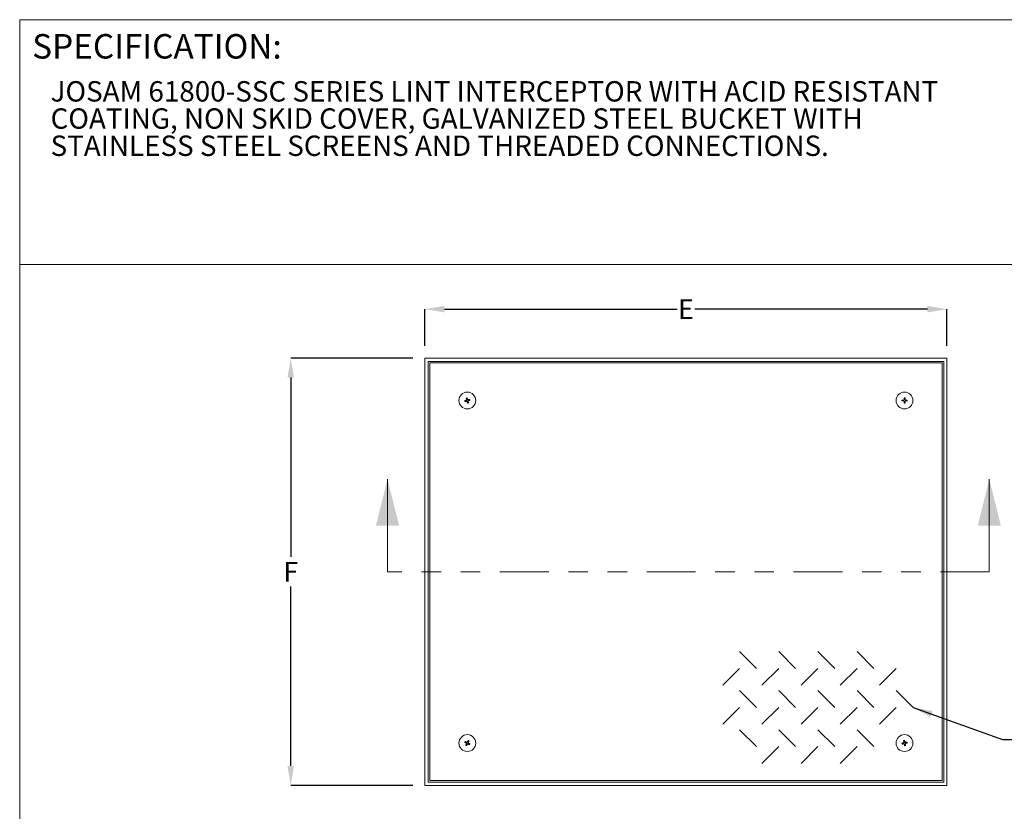
# Model space of a CAD drawing. Units: inches. Extents: x 0.4 to 8.4, y 0.1 to 10.9.
# Drawn here: x 0.4 to 5.4, y 6.9 to 10.9 of the extents above; entities that cross this region are included whole.
import ezdxf

# ---------------------------------------------------------------- set-up
doc = ezdxf.new("R2010")
doc.units = ezdxf.units.IN
doc.header["$MEASUREMENT"] = 0
doc.header["$PDSIZE"] = -1
doc.linetypes.add('PHANTOM', pattern=[0.5, 0.25, -0.05, 0.05, -0.05, 0.05, -0.05])
doc.layers.add('WALL', color=7, linetype='Continuous', lineweight=5)
doc.styles.add('SLDTEXTSTYLE0', font='TXT', dxfattribs={"width": 0.605})
doc.dimstyles.new('SLDDIMSTYLE0', dxfattribs={"dimtxt": 0.101115, "dimasz": 0.1, "dimexe": 0, "dimexo": 0.0625, "dimgap": 0.025279, "dimtad": 0, "dimtih": 1, "dimtoh": 1, "dimlfac": 7.5, "dimrnd": 1e-09, "dimzin": 12, "dimdsep": 46, "dimlunit": 5, "dimtxsty": 'SLDTEXTSTYLE0', "dimsah": 1, "dimcen": 0.09, "dimadec": 0, "dimazin": 3, "dimtfac": 1, "dimtdec": 3, "dimtofl": 0, "dimtmove": 0, "dimatfit": 3, "dimfxl": 0, "dimfrac": 2, "dimtolj": 1, "dimtzin": 12, "dimarcsym": 0})
doc.dimstyles.new('SLDDIMSTYLE1', dxfattribs={"dimtxt": 0.18, "dimasz": 0.1, "dimexe": 0, "dimexo": 0.0625, "dimgap": 0, "dimtad": 0, "dimtih": 1, "dimtoh": 1, "dimdec": 0, "dimrnd": 1e-09, "dimzin": 0, "dimdsep": 46, "dimlunit": 5, "dimtxsty": 'Standard', "dimsah": 1, "dimcen": 0.09, "dimadec": 0, "dimazin": 0, "dimtfac": 0.1, "dimtdec": 0, "dimtofl": 0, "dimtmove": 0, "dimatfit": 3, "dimfxl": 0, "dimfrac": 2, "dimtolj": 1, "dimtzin": 0, "dimarcsym": 0})

# ---------------------------------------------------------------- blocks, each defined once
blk = doc.blocks.new('SW_NOTE_0')
at = {"color": 0, "linetype": 'Continuous', "lineweight": 18, "char_height": 0.104167, "attachment_point": 1, "style": 'SLDTEXTSTYLE0'}
for s, insert in [('JOSAM 61800-SSC SERIES LINT INTERCEPTOR WITH ACID RESISTANT', (0, 0.1343)), ('COATING, NON SKID COVER, GALVANIZED STEEL BUCKET WITH', (0, -0.0046)), ('STAINLESS STEEL SCREENS AND THREADED CONNECTIONS.', (0, -0.1435))]:
    blk.add_mtext(s, dxfattribs=dict(at, insert=insert))
blk = doc.blocks.new('_D')
at = {"layer": 'Defpoints', "color": 0}
for p in [(5.135, 9.4589), (2.4683, 9.2089), (5.135, 9.2089)]:
    blk.add_point(p, dxfattribs=at)
at = {"layer": 'WALL', "color": 0, "lineweight": -2}
for p, q in [((2.4683, 9.2714), (2.4683, 9.4589)), ((2.5683, 9.4589), (3.756, 9.4589)), ((5.035, 9.4589), (3.8473, 9.4589)), ((5.135, 9.2714), (5.135, 9.4589))]:
    blk.add_line(p, q, dxfattribs=at)
at = {"layer": 'WALL', "color": 0}
for points in [[(2.5683, 9.4755), (2.5683, 9.4422), (2.4683, 9.4589)], [(5.035, 9.4755), (5.035, 9.4422), (5.135, 9.4589)]]:
    blk.add_solid(points, dxfattribs=at)
at = {"layer": 'WALL', "color": 0, "lineweight": 5, "insert": (3.8017, 9.5094), "char_height": 0.10111, "attachment_point": 2, "style": 'SLDTEXTSTYLE0'}
blk.add_mtext('\\A1;E', dxfattribs=at)
blk = doc.blocks.new('_D_1')
at = {"layer": 'Defpoints', "color": 0}
for p in [(2.4683, 9.2089), (1.783, 7.0255), (2.4683, 7.0255)]:
    blk.add_point(p, dxfattribs=at)
at = {"layer": 'WALL', "color": 0, "lineweight": -2}
for p, q in [((2.4058, 9.2089), (1.783, 9.2089)), ((1.783, 9.1089), (1.783, 8.193)), ((1.783, 7.1255), (1.783, 8.0414)), ((2.4058, 7.0255), (1.783, 7.0255))]:
    blk.add_line(p, q, dxfattribs=at)
at = {"layer": 'WALL', "color": 0}
for points in [[(1.7663, 9.1089), (1.7996, 9.1089), (1.783, 9.2089)], [(1.7663, 7.1255), (1.7996, 7.1255), (1.783, 7.0255)]]:
    blk.add_solid(points, dxfattribs=at)
at = {"layer": 'WALL', "color": 0, "lineweight": 5, "insert": (1.783, 8.1678), "char_height": 0.10111, "attachment_point": 2, "style": 'SLDTEXTSTYLE0'}
blk.add_mtext('\\A1;F', dxfattribs=at)

msp = doc.modelspace()

# ---------------------------------------------------------------- linework, layer by layer
at = {"color": 7, "linetype": 'Continuous', "lineweight": 5}
for p, q in [((8.3984, 10.9375), (0.3984, 10.9375)), ((0.3984, 0.0625), (0.3984, 10.9375)), ((0.3984, 9.6875), (8.3984, 9.6875)), ((2.4683, 9.2089), (2.4683, 7.0255)), ((5.135, 9.2089), (2.4683, 9.2089)), ((5.135, 9.2089), (5.135, 7.0255)), ((5.1183, 9.1922), (2.485, 9.1922)), ((2.485, 9.1922), (2.485, 7.0422)), ((5.11, 9.1839), (2.4933, 9.1839)), ((2.4933, 9.1839), (2.4933, 7.0505)), ((5.11, 7.0505), (5.11, 9.1839)), ((5.1183, 9.1922), (5.1183, 7.0422)), ((2.2774, 8.1172), (2.2774, 8.5896)), ((5.3512, 8.1172), (5.3512, 8.5896)), ((2.485, 7.0422), (5.1183, 7.0422)), ((2.4933, 7.0505), (5.11, 7.0505)), ((2.4683, 7.0255), (5.135, 7.0255))]:
    msp.add_line(p, q, dxfattribs=at)
at = {"color": 7, "linetype": 'PHANTOM', "lineweight": 5}
msp.add_line((5.3512, 8.1172), (2.2774, 8.1172), dxfattribs=at)
at = {"color": 7, "linetype": 'Continuous', "lineweight": 5, "flags": 128}
for points in [[(2.6841, 9.0057), (2.6835, 9.0056), (2.6829, 9.0054), (2.6823, 9.0053), (2.6816, 9.0051), (2.681, 9.0049), (2.6804, 9.0048), (2.6798, 9.0046), (2.6792, 9.0045)], [(2.6792, 9.0045), (2.6795, 9.0033), (2.6798, 9.0022), (2.6801, 9.0011), (2.6804, 8.9999), (2.6807, 8.9988), (2.681, 8.9976), (2.6813, 8.9965), (2.6816, 8.9953)], [(2.6865, 8.9966), (2.6862, 8.9977), (2.6859, 8.9989), (2.6856, 9.0001), (2.6853, 9.0012), (2.685, 9.0023), (2.6847, 9.0035), (2.6844, 9.0046), (2.6841, 9.0057)], [(4.9209, 9.0055), (4.9202, 9.0055), (4.9196, 9.0055), (4.919, 9.0055), (4.9183, 9.0055), (4.9177, 9.0055), (4.9171, 9.0055), (4.9164, 9.0055), (4.9158, 9.0055)], [(4.9158, 9.0055), (4.9158, 9.0044), (4.9158, 9.0032), (4.9158, 9.002), (4.9158, 9.0008), (4.9158, 8.9997), (4.9158, 8.9985), (4.9158, 8.9973), (4.9158, 8.9961)], [(4.9209, 8.9961), (4.9209, 8.9973), (4.9209, 8.9985), (4.9209, 8.9997), (4.9209, 9.0008), (4.9209, 9.002), (4.9209, 9.0032), (4.9209, 9.0044), (4.9209, 9.0055)], [(2.6806, 8.9937), (2.6795, 8.9934), (2.6783, 8.9931), (2.6771, 8.9928), (2.676, 8.9925), (2.6749, 8.9922), (2.6737, 8.9919), (2.6726, 8.9916), (2.6715, 8.9913)], [(2.6715, 8.9913), (2.6716, 8.9907), (2.6718, 8.9901), (2.6719, 8.9895), (2.6721, 8.9888), (2.6723, 8.9882), (2.6724, 8.9876), (2.6726, 8.987), (2.6727, 8.9864)], [(2.6727, 8.9864), (2.6739, 8.9867), (2.675, 8.987), (2.6761, 8.9873), (2.6773, 8.9876), (2.6784, 8.9879), (2.6796, 8.9882), (2.6807, 8.9885), (2.6819, 8.9888)], [(2.6835, 8.9878), (2.6838, 8.9867), (2.6841, 8.9855), (2.6844, 8.9843), (2.6847, 8.9832), (2.685, 8.9821), (2.6853, 8.9809), (2.6856, 8.9798), (2.6859, 8.9787)], [(2.6859, 8.9787), (2.6865, 8.9788), (2.6871, 8.979), (2.6877, 8.9791), (2.6884, 8.9793), (2.689, 8.9795), (2.6896, 8.9796), (2.6902, 8.9798), (2.6908, 8.9799)], [(2.6973, 8.998), (2.6961, 8.9977), (2.695, 8.9974), (2.6939, 8.9971), (2.6927, 8.9968), (2.6916, 8.9965), (2.6904, 8.9962), (2.6893, 8.9959), (2.6881, 8.9956)], [(2.6908, 8.9799), (2.6905, 8.9811), (2.6902, 8.9822), (2.6899, 8.9833), (2.6896, 8.9845), (2.6893, 8.9856), (2.689, 8.9868), (2.6887, 8.9879), (2.6884, 8.9891)], [(2.6894, 8.9907), (2.6905, 8.991), (2.6917, 8.9913), (2.6928, 8.9916), (2.694, 8.9919), (2.6951, 8.9922), (2.6963, 8.9925), (2.6974, 8.9928), (2.6985, 8.9931)], [(2.6985, 8.9931), (2.6984, 8.9937), (2.6982, 8.9943), (2.6981, 8.9949), (2.6979, 8.9956), (2.6977, 8.9962), (2.6976, 8.9968), (2.6974, 8.9974), (2.6973, 8.998)], [(4.9145, 8.9947), (4.9133, 8.9947), (4.9121, 8.9947), (4.9109, 8.9947), (4.9097, 8.9947), (4.9085, 8.9947), (4.9073, 8.9947), (4.9062, 8.9947), (4.905, 8.9947)], [(4.905, 8.9947), (4.905, 8.9941), (4.905, 8.9935), (4.905, 8.9928), (4.905, 8.9922), (4.905, 8.9916), (4.905, 8.9909), (4.905, 8.9903), (4.905, 8.9897)], [(4.905, 8.9897), (4.9062, 8.9897), (4.9073, 8.9897), (4.9085, 8.9897), (4.9097, 8.9897), (4.9109, 8.9897), (4.9121, 8.9897), (4.9133, 8.9897), (4.9145, 8.9897)], [(4.9158, 8.9883), (4.9158, 8.9871), (4.9158, 8.9859), (4.9158, 8.9847), (4.9158, 8.9836), (4.9158, 8.9824), (4.9158, 8.9812), (4.9158, 8.98), (4.9158, 8.9789)], [(4.9158, 8.9789), (4.9164, 8.9789), (4.9171, 8.9789), (4.9177, 8.9789), (4.9183, 8.9789), (4.919, 8.9789), (4.9196, 8.9789), (4.9202, 8.9789), (4.9209, 8.9789)], [(4.9209, 8.9789), (4.9209, 8.98), (4.9209, 8.9812), (4.9209, 8.9824), (4.9209, 8.9836), (4.9209, 8.9847), (4.9209, 8.9859), (4.9209, 8.9871), (4.9209, 8.9883)], [(4.9317, 8.9947), (4.9305, 8.9947), (4.9293, 8.9947), (4.9282, 8.9947), (4.927, 8.9947), (4.9258, 8.9947), (4.9246, 8.9947), (4.9234, 8.9947), (4.9222, 8.9947)], [(4.9222, 8.9897), (4.9234, 8.9897), (4.9246, 8.9897), (4.9258, 8.9897), (4.927, 8.9897), (4.9282, 8.9897), (4.9293, 8.9897), (4.9305, 8.9897), (4.9317, 8.9897)], [(4.9317, 8.9897), (4.9317, 8.9903), (4.9317, 8.9909), (4.9317, 8.9916), (4.9317, 8.9922), (4.9317, 8.9928), (4.9317, 8.9935), (4.9317, 8.9941), (4.9317, 8.9947)], [(2.6744, 7.2507), (2.6741, 7.2501), (2.6738, 7.2496), (2.6735, 7.249), (2.6732, 7.2484), (2.6729, 7.2479), (2.6726, 7.2473), (2.6723, 7.2468), (2.672, 7.2462)], [(2.672, 7.2462), (2.6731, 7.2457), (2.6741, 7.2451), (2.6751, 7.2446), (2.6762, 7.244), (2.6772, 7.2435), (2.6783, 7.2429), (2.6793, 7.2423), (2.6804, 7.2418)], [(2.6828, 7.2462), (2.6817, 7.2468), (2.6807, 7.2474), (2.6796, 7.2479), (2.6786, 7.2485), (2.6775, 7.249), (2.6765, 7.2496), (2.6754, 7.2501), (2.6744, 7.2507)], [(2.689, 7.2552), (2.6885, 7.2541), (2.6879, 7.2531), (2.6874, 7.2521), (2.6868, 7.251), (2.6863, 7.25), (2.6857, 7.2489), (2.6851, 7.2479), (2.6846, 7.2468)], [(2.6935, 7.2528), (2.6929, 7.2531), (2.6924, 7.2534), (2.6918, 7.2537), (2.6912, 7.254), (2.6907, 7.2543), (2.6901, 7.2546), (2.6896, 7.2549), (2.689, 7.2552)], [(2.689, 7.2444), (2.6896, 7.2455), (2.6902, 7.2465), (2.6907, 7.2476), (2.6913, 7.2486), (2.6918, 7.2497), (2.6924, 7.2507), (2.6929, 7.2518), (2.6935, 7.2528)], [(2.698, 7.2382), (2.6969, 7.2387), (2.6959, 7.2393), (2.6949, 7.2398), (2.6938, 7.2404), (2.6928, 7.2409), (2.6917, 7.2415), (2.6907, 7.2421), (2.6896, 7.2426)], [(4.914, 7.2439), (4.9129, 7.2437), (4.9117, 7.2434), (4.9105, 7.2432), (4.9094, 7.2429), (4.9082, 7.2427), (4.907, 7.2424), (4.9059, 7.2422), (4.9048, 7.242)], [(4.9181, 7.2558), (4.9175, 7.2556), (4.9169, 7.2555), (4.9162, 7.2554), (4.9156, 7.2553), (4.915, 7.2551), (4.9144, 7.255), (4.9138, 7.2549), (4.9131, 7.2547)], [(4.9131, 7.2547), (4.9134, 7.2536), (4.9136, 7.2525), (4.9139, 7.2513), (4.9141, 7.2501), (4.9143, 7.249), (4.9146, 7.2478), (4.9148, 7.2466), (4.9151, 7.2455)], [(4.92, 7.2465), (4.9198, 7.2477), (4.9195, 7.2488), (4.9193, 7.25), (4.9191, 7.2512), (4.9188, 7.2523), (4.9186, 7.2535), (4.9183, 7.2546), (4.9181, 7.2558)], [(4.9309, 7.2474), (4.9297, 7.2472), (4.9286, 7.2469), (4.9274, 7.2467), (4.9263, 7.2464), (4.9251, 7.2462), (4.9239, 7.246), (4.9228, 7.2457), (4.9216, 7.2455)], [(4.9226, 7.2405), (4.9238, 7.2407), (4.925, 7.241), (4.9261, 7.2412), (4.9273, 7.2415), (4.9285, 7.2417), (4.9296, 7.242), (4.9308, 7.2422), (4.9319, 7.2424)], [(4.9319, 7.2424), (4.9318, 7.243), (4.9316, 7.2437), (4.9315, 7.2443), (4.9314, 7.2449), (4.9313, 7.2455), (4.9311, 7.2462), (4.931, 7.2468), (4.9309, 7.2474)], [(2.6809, 7.24), (2.6804, 7.2389), (2.6798, 7.2379), (2.6793, 7.2368), (2.6787, 7.2358), (2.6782, 7.2347), (2.6776, 7.2337), (2.6771, 7.2326), (2.6765, 7.2316)], [(2.6765, 7.2316), (2.6771, 7.2313), (2.6776, 7.231), (2.6782, 7.2307), (2.6788, 7.2304), (2.6793, 7.2301), (2.6799, 7.2298), (2.6804, 7.2295), (2.681, 7.2292)], [(2.681, 7.2292), (2.6815, 7.2303), (2.6821, 7.2313), (2.6826, 7.2323), (2.6832, 7.2334), (2.6837, 7.2344), (2.6843, 7.2355), (2.6849, 7.2365), (2.6854, 7.2376)], [(2.6872, 7.2381), (2.6883, 7.2376), (2.6893, 7.237), (2.6904, 7.2365), (2.6914, 7.2359), (2.6925, 7.2354), (2.6935, 7.2348), (2.6946, 7.2343), (2.6956, 7.2337)], [(2.6956, 7.2337), (2.6959, 7.2343), (2.6962, 7.2348), (2.6965, 7.2354), (2.6968, 7.236), (2.6971, 7.2365), (2.6974, 7.2371), (2.6977, 7.2376), (2.698, 7.2382)], [(4.9048, 7.242), (4.9049, 7.2414), (4.905, 7.2407), (4.9051, 7.2401), (4.9053, 7.2395), (4.9054, 7.2389), (4.9055, 7.2382), (4.9057, 7.2376), (4.9058, 7.237)], [(4.9058, 7.237), (4.9069, 7.2372), (4.9081, 7.2375), (4.9092, 7.2377), (4.9104, 7.238), (4.9115, 7.2382), (4.9127, 7.2384), (4.9139, 7.2387), (4.9151, 7.2389)], [(4.9166, 7.2379), (4.9169, 7.2367), (4.9171, 7.2356), (4.9174, 7.2344), (4.9176, 7.2332), (4.9178, 7.2321), (4.9181, 7.2309), (4.9183, 7.2298), (4.9186, 7.2286)], [(4.9186, 7.2286), (4.9192, 7.2288), (4.9198, 7.2289), (4.9204, 7.229), (4.921, 7.2291), (4.9217, 7.2293), (4.9223, 7.2294), (4.9229, 7.2295), (4.9235, 7.2297)], [(4.9235, 7.2297), (4.9233, 7.2308), (4.923, 7.2319), (4.9228, 7.2331), (4.9226, 7.2343), (4.9223, 7.2354), (4.9221, 7.2366), (4.9218, 7.2378), (4.9216, 7.2389)]]:
    msp.add_lwpolyline(points, dxfattribs=at)
at = {"color": 7, "linetype": 'Continuous', "lineweight": 5}
for centre in [(2.685, 8.9922), (4.9183, 8.9922), (2.685, 7.2422), (4.9183, 7.2422)]:
    msp.add_circle(centre, 0.043, dxfattribs=at)
for points, knots in [([(2.6816, 8.9953), (2.6816, 8.9952), (2.6816, 8.9949), (2.6815, 8.9944), (2.6813, 8.994), (2.681, 8.9938), (2.6807, 8.9937), (2.6806, 8.9937)], [0, 0, 0, 0, 0.213695, 0.427886, 0.641396, 0.854573, 1, 1, 1, 1]), ([(2.6819, 8.9888), (2.682, 8.9888), (2.6823, 8.9888), (2.6828, 8.9887), (2.6832, 8.9885), (2.6834, 8.9882), (2.6835, 8.9879), (2.6835, 8.9878)], [0, 0, 0, 0, 0.213661, 0.427891, 0.641404, 0.854584, 1, 1, 1, 1]), ([(2.6881, 8.9956), (2.688, 8.9956), (2.6877, 8.9956), (2.6872, 8.9957), (2.6868, 8.9959), (2.6866, 8.9962), (2.6865, 8.9965), (2.6865, 8.9966)], [0, 0, 0, 0, 0.2136604, 0.4278798, 0.6413924, 0.8545712, 1, 1, 1, 1]), ([(2.6884, 8.9891), (2.6884, 8.9892), (2.6884, 8.9895), (2.6885, 8.99), (2.6887, 8.9904), (2.689, 8.9906), (2.6893, 8.9907), (2.6894, 8.9907)], [0, 0, 0, 0, 0.213698, 0.427927, 0.641388, 0.854619, 1, 1, 1, 1]), ([(4.9158, 8.9961), (4.9158, 8.9959), (4.9158, 8.9956), (4.9155, 8.9952), (4.9152, 8.9949), (4.9148, 8.9948), (4.9146, 8.9947), (4.9145, 8.9947)], [0, 0, 0, 0, 0.213688, 0.427904, 0.641388, 0.854577, 1, 1, 1, 1]), ([(4.9145, 8.9897), (4.9146, 8.9897), (4.9149, 8.9896), (4.9153, 8.9894), (4.9156, 8.9891), (4.9158, 8.9887), (4.9158, 8.9884), (4.9158, 8.9883)], [0, 0, 0, 0, 0.213683, 0.427927, 0.641406, 0.854576, 1, 1, 1, 1]), ([(4.9222, 8.9947), (4.9221, 8.9947), (4.9218, 8.9948), (4.9214, 8.995), (4.9211, 8.9953), (4.9209, 8.9957), (4.9209, 8.996), (4.9209, 8.9961)], [0, 0, 0, 0, 0.213686, 0.427899, 0.641406, 0.854578, 1, 1, 1, 1]), ([(4.9209, 8.9883), (4.9209, 8.9885), (4.9209, 8.9888), (4.9211, 8.9892), (4.9215, 8.9895), (4.9218, 8.9896), (4.9221, 8.9897), (4.9222, 8.9897)], [0, 0, 0, 0, 0.213686, 0.427899, 0.641406, 0.854578, 1, 1, 1, 1]), ([(2.6846, 7.2468), (2.6845, 7.2467), (2.6843, 7.2464), (2.6839, 7.2462), (2.6835, 7.2461), (2.6831, 7.2461), (2.6829, 7.2462), (2.6828, 7.2462)], [0, 0, 0, 0, 0.213694, 0.427903, 0.641413, 0.854593, 1, 1, 1, 1]), ([(2.6896, 7.2426), (2.6895, 7.2427), (2.6892, 7.2429), (2.689, 7.2433), (2.6889, 7.2437), (2.6889, 7.2441), (2.689, 7.2443), (2.689, 7.2444)], [0, 0, 0, 0, 0.2136915, 0.4278982, 0.6414062, 0.8545809, 1, 1, 1, 1]), ([(4.9151, 7.2455), (4.9151, 7.2453), (4.9151, 7.245), (4.915, 7.2446), (4.9147, 7.2442), (4.9144, 7.244), (4.9141, 7.2439), (4.914, 7.2439)], [0, 0, 0, 0, 0.213678, 0.427913, 0.641399, 0.854585, 1, 1, 1, 1]), ([(4.9216, 7.2455), (4.9215, 7.2454), (4.9212, 7.2454), (4.9207, 7.2456), (4.9204, 7.2458), (4.9201, 7.2462), (4.9201, 7.2464), (4.92, 7.2465)], [0, 0, 0, 0, 0.213678, 0.427913, 0.641399, 0.854585, 1, 1, 1, 1]), ([(2.6804, 7.2418), (2.6805, 7.2417), (2.6808, 7.2415), (2.681, 7.2411), (2.6811, 7.2407), (2.6811, 7.2403), (2.681, 7.2401), (2.6809, 7.24)], [0, 0, 0, 0, 0.213693, 0.427902, 0.641376, 0.854593, 1, 1, 1, 1]), ([(2.6854, 7.2376), (2.6855, 7.2377), (2.6857, 7.238), (2.6861, 7.2382), (2.6865, 7.2383), (2.6869, 7.2383), (2.6871, 7.2382), (2.6872, 7.2381)], [0, 0, 0, 0, 0.213671, 0.427887, 0.641404, 0.854588, 1, 1, 1, 1]), ([(4.9151, 7.2389), (4.9152, 7.2389), (4.9155, 7.239), (4.9159, 7.2388), (4.9163, 7.2386), (4.9165, 7.2382), (4.9166, 7.238), (4.9166, 7.2379)], [0, 0, 0, 0, 0.213675, 0.427915, 0.641396, 0.854577, 1, 1, 1, 1]), ([(4.9216, 7.2389), (4.9216, 7.2391), (4.9216, 7.2394), (4.9217, 7.2398), (4.922, 7.2402), (4.9223, 7.2404), (4.9225, 7.2405), (4.9226, 7.2405)], [0, 0, 0, 0, 0.2137129, 0.4279089, 0.6413922, 0.8545751, 1, 1, 1, 1])]:
    msp.add_open_spline(points, degree=3, knots=knots, dxfattribs=at)
for points in [[(2.2774, 8.5896), (2.2183, 8.3534), (2.3365, 8.3534)], [(5.3512, 8.5896), (5.2921, 8.3534), (5.4102, 8.3534)]]:
    msp.add_solid(points, dxfattribs=at)
at = {"layer": 'WALL', "lineweight": 5}
for p, q in [((4.0756, 7.7104), (4.1619, 7.624)), ((4.2756, 7.7104), (4.3619, 7.624)), ((4.4756, 7.7104), (4.5619, 7.624)), ((4.6756, 7.7104), (4.7619, 7.624)), ((4.0756, 7.624), (3.99, 7.5385)), ((4.2756, 7.624), (4.19, 7.5385)), ((4.4756, 7.624), (4.39, 7.5385)), ((4.6756, 7.624), (4.59, 7.5385)), ((4.8756, 7.624), (4.79, 7.5385)), ((4.0756, 7.5104), (4.1619, 7.424)), ((4.2756, 7.5104), (4.3619, 7.424)), ((4.4756, 7.5104), (4.5619, 7.424)), ((4.6756, 7.5104), (4.7619, 7.424)), ((4.8756, 7.5104), (4.9619, 7.424)), ((4.0756, 7.424), (3.99, 7.3385)), ((4.2756, 7.424), (4.19, 7.3385)), ((4.4756, 7.424), (4.39, 7.3385)), ((4.6756, 7.424), (4.59, 7.3385)), ((4.8756, 7.424), (4.79, 7.3385)), ((4.0756, 7.3104), (4.1619, 7.224)), ((4.2756, 7.3104), (4.3619, 7.224)), ((4.4756, 7.3104), (4.5619, 7.224)), ((4.6756, 7.3104), (4.7619, 7.224)), ((4.2756, 7.224), (4.19, 7.1385)), ((4.4756, 7.224), (4.39, 7.1385)), ((4.6756, 7.224), (4.59, 7.1385))]:
    msp.add_line(p, q, dxfattribs=at)

# ---------------------------------------------------------------- block references
at = {"color": 7, "linetype": 'Continuous', "lineweight": 5}
msp.add_blockref('SW_NOTE_0', (0.5562, 10.4892), dxfattribs=at)

# ---------------------------------------------------------------- texts
at = {"color": 7, "linetype": 'Continuous', "lineweight": 5, "insert": (0.4622, 10.864), "char_height": 0.125, "attachment_point": 1, "style": 'SLDTEXTSTYLE0'}
msp.add_mtext('SPECIFICATION:', dxfattribs=at)

# ---------------------------------------------------------------- dimensions: what is measured, and where the dimension line sits
at = {"layer": 'WALL', "lineweight": 5}
dim = msp.add_linear_dim(base=(5.135, 9.4589), p1=(2.4683, 9.2089), p2=(5.135, 9.2089), text='E', dimstyle='SLDDIMSTYLE0', dxfattribs=at)
dim.commit()
dim.dimension.update_dxf_attribs({"geometry": '_D', "text_midpoint": (3.8017, 9.4589), "dimtype": 160})
dim = msp.add_linear_dim(base=(1.783, 7.0255), p1=(2.4683, 9.2089), p2=(2.4683, 7.0255), angle=90, text='F', dimstyle='SLDDIMSTYLE0', dxfattribs=at)
dim.commit()
dim.dimension.update_dxf_attribs({"geometry": '_D_1', "text_midpoint": (1.783, 8.1172), "dimtype": 160})

# ---------------------------------------------------------------- leaders
msp.add_leader([(4.9619, 7.424), (5.419, 7.2611), (5.544, 7.2611)], dimstyle='SLDDIMSTYLE1', dxfattribs=at)

doc.saveas('drawing.dxf')
